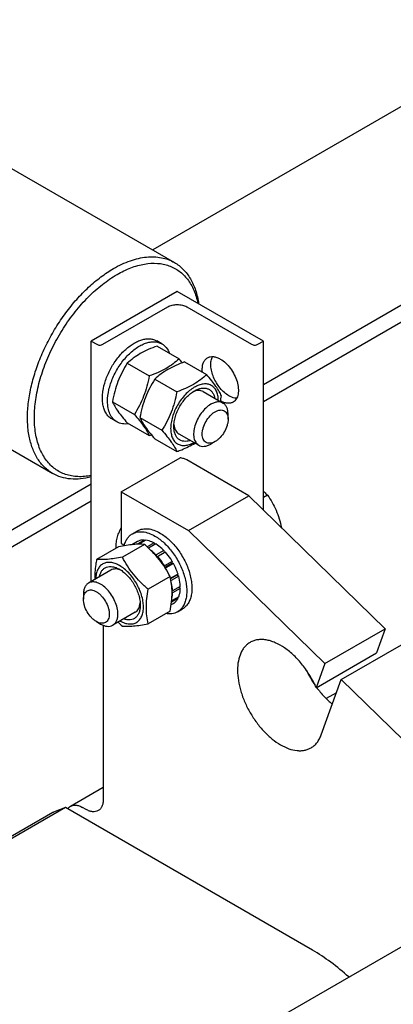
# Model space of a CAD drawing. Units: millimetres. Extents: x 0 to 6269, y -4 to 4433.
# Drawn here: x 4868 to 5021, y 3052 to 3456 of the extents above; entities that cross this region are included whole.
import ezdxf

# ---------------------------------------------------------------- set-up
doc = ezdxf.new("R2010")
doc.units = ezdxf.units.MM
doc.header["$LTSCALE"] = 344.776119
doc.layers.get('0').update_dxf_attribs({"linetype": 'CONTINUOUS'})

msp = doc.modelspace()

# ---------------------------------------------------------------- linework, layer by layer
at = {"color": 7, "linetype": 'Continuous'}
for p, q in [((5293.324, 3575.738), (4922.599, 3361.701)), ((5336.767, 3519.171), (4968.058, 3306.298)), ((5336.767, 3512.23), (4968.058, 3299.357)), ((4863.656, 3395.731), (4931.539, 3356.54)), ((4932.702, 3344.673), (4897.347, 3324.261)), ((4968.058, 3324.261), (4932.702, 3344.673)), ((4902.155, 3322.955), (4928.813, 3338.346)), ((4936.591, 3338.346), (4963.249, 3322.955)), ((4897.347, 3225.581), (4897.347, 3324.261)), ((4897.347, 3324.261), (4899.61, 3322.955)), ((4926.396, 3323.136), (4924.274, 3324.361)), ((4965.795, 3322.955), (4968.058, 3324.261)), ((4968.058, 3254.919), (4968.058, 3324.261)), ((4924.414, 3322.237), (4933.439, 3317.027)), ((4912.167, 3315.166), (4921.192, 3309.956)), ((4935.728, 3315.705), (4944.753, 3310.495)), ((4813.657, 3309.128), (4881.54, 3269.937)), ((4923.48, 3308.634), (4932.505, 3303.424)), ((4943.359, 3303.528), (4951.491, 3298.833)), ((4906.043, 3299.383), (4915.068, 3294.172)), ((4907.896, 3291.093), (4905.775, 3292.318)), ((4917.357, 3292.851), (4926.382, 3287.641)), ((4953.562, 3292.214), (4953.562, 3294.255)), ((4912.167, 3290.671), (4921.192, 3285.46)), ((4923.48, 3284.139), (4932.505, 3278.929)), ((4933.359, 3286.207), (4941.491, 3281.512)), ((4948.259, 3283.028), (4946.491, 3282.008)), ((4909.721, 3262.411), (4933.84, 3276.336)), ((4962.047, 3260.778), (4936.591, 3275.475)), ((4897.347, 3265.473), (4666.253, 3132.052)), ((4897.347, 3258.533), (4670.724, 3127.693)), ((4909.721, 3262.411), (4909.721, 3241.182)), ((4909.721, 3262.411), (4937.299, 3246.49)), ((4937.299, 3246.49), (4962.047, 3260.778)), ((4962.047, 3260.778), (5018.086, 3206.144)), ((4969.746, 3261.01), (4968.058, 3260.035)), ((4914.26, 3245.16), (4916.381, 3246.385)), ((4937.299, 3246.49), (4993.337, 3191.856)), ((4919.194, 3242.595), (4916.175, 3240.852)), ((4919.848, 3242.53), (4916.974, 3240.871)), ((4919.194, 3242.595), (4919.411, 3242.278)), ((4908.577, 3239.836), (4899.552, 3234.625)), ((4909.721, 3241.182), (4910.916, 3240.492)), ((4919.184, 3240.783), (4910.159, 3235.573)), ((4916.389, 3242.05), (4914.037, 3240.692)), ((4923.156, 3241.38), (4920.349, 3239.759)), ((4923.863, 3240.971), (4920.897, 3239.259)), ((4923.156, 3241.38), (4923.415, 3240.713)), ((4927.172, 3238.301), (4923.99, 3236.464)), ((4927.172, 3238.301), (4927.265, 3237.438)), ((4923.99, 3236.464), (4924.032, 3236.071)), ((4924.323, 3235.74), (4927.265, 3237.438)), ((4924.367, 3235.689), (4924.644, 3235.774)), ((4927.826, 3237.611), (4924.644, 3235.774)), ((4927.265, 3237.438), (4927.826, 3237.611)), ((4905.429, 3230.247), (4896.236, 3224.94)), ((4927.449, 3231.991), (4927.375, 3231.715)), ((4930.631, 3233.828), (4927.449, 3231.991)), ((4927.539, 3231.465), (4930.448, 3233.145)), ((4927.718, 3231.186), (4927.949, 3231.125)), ((4931.131, 3232.962), (4927.949, 3231.125)), ((4930.631, 3233.828), (4930.448, 3233.145)), ((4930.448, 3233.145), (4931.131, 3232.962)), ((4929.79, 3227.589), (4920.765, 3222.378)), ((4933.005, 3228.64), (4929.945, 3226.874)), ((4929.973, 3226.739), (4932.575, 3228.241)), ((4933.276, 3227.73), (4930.128, 3225.913)), ((4933.005, 3228.64), (4932.575, 3228.241)), ((4932.575, 3228.241), (4933.276, 3227.73)), ((4933.934, 3223.529), (4930.752, 3221.692)), ((4933.934, 3222.713), (4930.752, 3220.876)), ((4933.486, 3223.27), (4933.934, 3222.713)), ((4894.165, 3220.362), (4894.165, 3218.321)), ((4933.005, 3218.674), (4930.334, 3217.132)), ((4933.276, 3219.272), (4930.383, 3217.602)), ((4930.752, 3221.692), (4930.547, 3221.674)), ((4930.555, 3221.121), (4930.752, 3220.876)), ((4932.839, 3219.02), (4933.005, 3218.674)), ((4931.131, 3216.517), (4930.193, 3215.975)), ((4932.76, 3213.118), (4934.881, 3214.342)), ((4915.429, 3212.926), (4906.236, 3207.619)), ((4929.79, 3213.447), (4920.765, 3208.236)), ((4899.468, 3209.135), (4901.236, 3208.114)), ((4902.297, 3207.595), (4902.297, 3136.057)), ((4993.337, 3191.856), (5018.086, 3206.144)), ((5018.086, 3206.144), (5014.511, 3196.218)), ((5000.023, 3185.337), (5024.772, 3199.626)), ((4989.762, 3181.93), (5014.511, 3196.218)), ((4993.337, 3191.856), (4989.762, 3181.93)), ((4991.844, 3162.629), (5000.023, 3185.337)), ((5000.023, 3185.337), (5061.412, 3125.487)), ((4998.073, 3179.922), (4993.863, 3177.491)), ((4888.811, 3133.286), (4902.297, 3141.072)), ((4881.567, 3130.674), (4747.223, 3053.112)), ((4886.807, 3132.753), (4747.833, 3052.517)), ((4886.807, 3132.753), (4881.862, 3130.817)), ((4988.21, 3074.209), (4886.807, 3132.753)), ((4895.226, 3131.975), (4893.811, 3132.791)), ((4831.552, 2964.132), (5056.599, 3094.062))]:
    msp.add_line(p, q, dxfattribs=at)
for centre, radius, start, end in [((4864.555, 3257.188), 91.245, 39.62288, 40.98043), ((4891.901, 3312.795), 59.995, 347.16286, 349.42342), ((4899.546, 3345.779), 64.085, 289.74083, 290.58925), ((4905.903, 3218.957), 25.181, 24.16415, 28.89427), ((4949.183, 3252.857), 59.995, 227.16263, 229.42348), ((5024.72, 3207.556), 43.12, 205.30344, 214.69898), ((4882.659, 3128.781), 2.186, 111.37387, 119.97753)]:
    msp.add_arc(centre, radius, start, end, dxfattribs=at)
for points, knots in [([(4906.539, 3354.063), (4908.734, 3355.33), (4912.103, 3356.934), (4916.724, 3358.282), (4920.004, 3358.832), (4923.16, 3358.942), (4926.162, 3358.607), (4928.979, 3357.828), (4930.719, 3357.013), (4931.539, 3356.54)], [0, 0, 0, 0, 0.2892704, 0.4225359, 0.5484961, 0.6678927, 0.7818674, 0.8919522, 1, 1, 1, 1]), ([(4907.953, 3351.614), (4909.791, 3352.675), (4913.448, 3354.459), (4919.056, 3356.069), (4923.598, 3356.367), (4926.958, 3355.924), (4929.294, 3355.28), (4931.475, 3354.322), (4933.485, 3353.058), (4935.308, 3351.497), (4937.507, 3348.995), (4939.712, 3345.119), (4940.755, 3341.648), (4941.139, 3339.805)], [0, 0, 0, 0, 0.1493459, 0.2850649, 0.4084146, 0.4665247, 0.5229523, 0.578409, 0.6336718, 0.6895316, 0.7467379, 0.8674876, 1, 1, 1, 1]), ([(4931.539, 3356.54), (4932.199, 3356.158), (4933.477, 3355.298), (4935.217, 3353.746), (4936.774, 3351.938), (4938.629, 3349.152), (4940.423, 3345.044), (4941.216, 3341.481), (4941.486, 3339.603)], [0, 0, 0, 0, 0.1126267, 0.2266445, 0.3433607, 0.4639306, 0.7198861, 1, 1, 1, 1]), ([(4881.54, 3269.937), (4880.925, 3270.291), (4879.735, 3271.085), (4877.532, 3272.994), (4875.157, 3275.994), (4873.057, 3280.341), (4871.696, 3285.377), (4871.09, 3290.993), (4871.245, 3297.073), (4872.154, 3303.494), (4873.796, 3310.12), (4876.137, 3316.811), (4879.127, 3323.426), (4882.702, 3329.824), (4886.785, 3335.867), (4891.29, 3341.428), (4896.12, 3346.388), (4901.174, 3350.641), (4904.743, 3353.026), (4906.539, 3354.063)], [0, 0, 0, 0, 0.0213337, 0.0428958, 0.087474, 0.1352528, 0.1871578, 0.2435998, 0.3045524, 0.3696452, 0.4382479, 0.50954, 0.58257, 0.6563071, 0.7296897, 0.8016716, 0.8712691, 0.9376122, 1, 1, 1, 1]), ([(4897.347, 3269.069), (4895.543, 3268.713), (4892.82, 3268.462), (4889.297, 3268.849), (4886.851, 3269.477), (4884.569, 3270.444), (4882.471, 3271.744), (4880.576, 3273.364), (4878.298, 3275.978), (4876.042, 3280.055), (4874.42, 3285.808), (4873.839, 3292.344), (4874.303, 3299.475), (4875.791, 3306.991), (4878.258, 3314.67), (4881.629, 3322.279), (4885.8, 3329.589), (4890.646, 3336.376), (4896.019, 3342.435), (4901.755, 3347.581), (4905.874, 3350.413), (4907.953, 3351.614)], [0, 0, 0, 0, 0.0503408, 0.0739567, 0.0968273, 0.1192575, 0.1415845, 0.164153, 0.1872897, 0.2362624, 0.2902396, 0.3499051, 0.4151576, 0.4853093, 0.5592571, 0.6356215, 0.7128624, 0.7893846, 0.8636378, 0.9342217, 1, 1, 1, 1]), ([(4928.813, 3338.346), (4929.365, 3338.664), (4930.649, 3339.13), (4932.702, 3339.353), (4934.755, 3339.13), (4936.039, 3338.664), (4936.591, 3338.346)], [0, 0, 0, 0, 0.2372178, 0.4999995, 0.7627814, 1, 1, 1, 1]), ([(4902.155, 3303.619), (4902.378, 3305.157), (4903.165, 3308.285), (4905.122, 3312.768), (4907.773, 3316.942), (4910.459, 3319.98), (4912.801, 3321.988), (4914.565, 3323.216), (4916.34, 3324.174), (4918.094, 3324.843), (4919.797, 3325.209), (4921.421, 3325.263), (4922.934, 3324.997), (4923.853, 3324.604), (4924.274, 3324.361)], [0, 0, 0, 0, 0.1369206, 0.2823484, 0.429396, 0.5709294, 0.637679, 0.7008447, 0.7599899, 0.8149115, 0.8657054, 0.9128348, 0.9571766, 1, 1, 1, 1]), ([(4904.064, 3299.562), (4904.064, 3301.143), (4904.507, 3304.468), (4906.158, 3309.35), (4908.702, 3314.052), (4911.441, 3317.561), (4913.907, 3319.935), (4915.796, 3321.414), (4917.716, 3322.589), (4919.627, 3323.434), (4921.492, 3323.929), (4923.275, 3324.061), (4924.934, 3323.817), (4925.94, 3323.4), (4926.396, 3323.136)], [0, 0, 0, 0, 0.1286235, 0.270154, 0.4172447, 0.5615272, 0.6301784, 0.6953172, 0.7563129, 0.8127948, 0.8647365, 0.9125492, 0.9571589, 1, 1, 1, 1]), ([(4926.396, 3323.136), (4926.736, 3322.94), (4927.389, 3322.474), (4928.54, 3321.27), (4929.153, 3320.132), (4929.458, 3319.326)], [0, 0, 0, 0, 0.2372872, 0.4801784, 1, 1, 1, 1]), ([(4899.61, 3322.955), (4899.79, 3322.851), (4900.211, 3322.698), (4900.882, 3322.625), (4901.554, 3322.698), (4901.975, 3322.851), (4902.155, 3322.955)], [0, 0, 0, 0, 0.2372186, 0.5000005, 0.7627822, 1, 1, 1, 1]), ([(4924.414, 3322.237), (4923.198, 3321.801), (4920.849, 3320.883), (4917.558, 3319.245), (4914.663, 3317.341), (4912.957, 3315.9), (4912.167, 3315.166)], [0, 0, 0, 0, 0.2720298, 0.5307151, 0.7728261, 1, 1, 1, 1]), ([(4963.249, 3322.955), (4963.43, 3322.851), (4963.85, 3322.698), (4964.522, 3322.626), (4965.194, 3322.698), (4965.614, 3322.851), (4965.795, 3322.955)], [0, 0, 0, 0, 0.2372186, 0.5000005, 0.7627822, 1, 1, 1, 1]), ([(4912.167, 3315.166), (4911.424, 3313.998), (4910.011, 3311.582), (4908.254, 3307.723), (4906.932, 3303.628), (4906.31, 3300.808), (4906.043, 3299.383)], [0, 0, 0, 0, 0.2437275, 0.4921424, 0.744794, 1, 1, 1, 1]), ([(4933.439, 3317.027), (4932.649, 3316.293), (4930.943, 3314.852), (4928.048, 3312.948), (4924.756, 3311.31), (4922.407, 3310.392), (4921.192, 3309.956)], [0, 0, 0, 0, 0.2271739, 0.4692849, 0.7279702, 1, 1, 1, 1]), ([(4935.728, 3315.705), (4934.512, 3315.269), (4932.163, 3314.351), (4928.872, 3312.713), (4925.977, 3310.809), (4924.271, 3309.368), (4923.48, 3308.634)], [0, 0, 0, 0, 0.2720298, 0.5307151, 0.7728261, 1, 1, 1, 1]), ([(4943.016, 3311.497), (4942.948, 3312.149), (4942.92, 3313.393), (4943.255, 3315.121), (4943.874, 3316.324), (4944.546, 3317.041), (4944.93, 3317.317), (4945.13, 3317.433)], [0, 0, 0, 0, 0.2962085, 0.5580157, 0.7883126, 0.8954784, 1, 1, 1, 1]), ([(4945.13, 3317.433), (4945.476, 3317.633), (4946.272, 3317.922), (4947.594, 3317.955), (4949.003, 3317.615), (4949.919, 3317.179), (4950.38, 3316.913)], [0, 0, 0, 0, 0.2177735, 0.4509532, 0.7102022, 1, 1, 1, 1]), ([(4953.915, 3301.807), (4953.257, 3302.188), (4951.967, 3303.141), (4950.26, 3304.928), (4948.773, 3307.044), (4947.596, 3309.362), (4946.801, 3311.742), (4946.436, 3314.043), (4946.523, 3316.132), (4946.92, 3317.392), (4947.204, 3317.922)], [0, 0, 0, 0, 0.1215269, 0.2543169, 0.393537, 0.533474, 0.6683217, 0.7929554, 0.9038083, 1, 1, 1, 1]), ([(4950.38, 3316.913), (4951.157, 3316.464), (4952.666, 3315.303), (4954.597, 3313.106), (4956.186, 3310.521), (4957.303, 3307.757), (4957.857, 3305.04), (4957.808, 3302.9), (4957.411, 3301.431), (4956.97, 3300.518), (4956.379, 3299.771), (4955.889, 3299.396), (4955.63, 3299.246)], [0, 0, 0, 0, 0.1286794, 0.2702719, 0.4174275, 0.5617741, 0.6954451, 0.8127107, 0.8646756, 0.9125098, 0.9571396, 1, 1, 1, 1]), ([(4921.192, 3309.956), (4920.924, 3308.531), (4920.302, 3305.711), (4918.98, 3301.615), (4917.224, 3297.757), (4915.81, 3295.341), (4915.068, 3294.172)], [0, 0, 0, 0, 0.255206, 0.5078576, 0.7562725, 1, 1, 1, 1]), ([(4923.48, 3308.634), (4922.738, 3307.466), (4921.324, 3305.05), (4919.568, 3301.191), (4918.246, 3297.096), (4917.624, 3294.276), (4917.357, 3292.851)], [0, 0, 0, 0, 0.2437275, 0.4921424, 0.744794, 1, 1, 1, 1]), ([(4944.753, 3310.495), (4943.962, 3309.761), (4942.256, 3308.32), (4939.361, 3306.416), (4936.07, 3304.778), (4933.721, 3303.86), (4932.505, 3303.424)], [0, 0, 0, 0, 0.2271739, 0.4692849, 0.7279702, 1, 1, 1, 1]), ([(4950.876, 3301.783), (4950.586, 3302.41), (4949.881, 3303.754), (4948.525, 3305.833), (4946.78, 3308.114), (4945.46, 3309.678), (4944.753, 3310.495)], [0, 0, 0, 0, 0.1941906, 0.4252953, 0.6965303, 1, 1, 1, 1]), ([(4901.943, 3300.787), (4901.943, 3301.016), (4901.962, 3301.963), (4902.053, 3302.908), (4902.155, 3303.619)], [0, 0, 0, 0, 0.242364, 1, 1, 1, 1]), ([(4932.505, 3303.424), (4932.238, 3301.999), (4931.616, 3299.179), (4930.294, 3295.083), (4928.538, 3291.225), (4927.124, 3288.809), (4926.382, 3287.641)], [0, 0, 0, 0, 0.255206, 0.5078576, 0.7562725, 1, 1, 1, 1]), ([(4949.565, 3299.946), (4949.552, 3300.635), (4949.421, 3301.944), (4948.848, 3303.733), (4947.91, 3305.176), (4946.627, 3306.191), (4945.068, 3306.71), (4943.326, 3306.718), (4941.475, 3306.242), (4939.576, 3305.314), (4937.691, 3303.971), (4935.886, 3302.263), (4934.224, 3300.251), (4932.768, 3298.01), (4931.571, 3295.623), (4930.678, 3293.178), (4930.12, 3290.765), (4929.98, 3289.165), (4929.98, 3288.397)], [0, 0, 0, 0, 0.0597034, 0.113124, 0.1613034, 0.2065466, 0.2520664, 0.3009828, 0.3553981, 0.4161546, 0.4830434, 0.555097, 0.6308359, 0.7084652, 0.7860407, 0.8616223, 0.9334276, 1, 1, 1, 1]), ([(4931.288, 3289.152), (4931.288, 3289.823), (4931.411, 3291.218), (4931.901, 3293.324), (4932.685, 3295.457), (4933.735, 3297.537), (4935.012, 3299.486), (4936.466, 3301.232), (4938.045, 3302.709), (4939.192, 3303.514), (4939.773, 3303.849)], [0, 0, 0, 0, 0.1141545, 0.237326, 0.3669758, 0.5000001, 0.6330244, 0.7626742, 0.8858457, 1, 1, 1, 1]), ([(4943.359, 3303.528), (4943.07, 3303.695), (4942.419, 3303.948), (4941.338, 3304.038), (4940.181, 3303.851), (4939.418, 3303.564), (4939.032, 3303.384)], [0, 0, 0, 0, 0.2231222, 0.4586628, 0.7159558, 1, 1, 1, 1]), ([(4939.773, 3303.849), (4940.236, 3304.116), (4941.158, 3304.566), (4942.572, 3304.968), (4943.917, 3305.05), (4945.153, 3304.798), (4946.231, 3304.212), (4947.104, 3303.314), (4947.745, 3302.149), (4947.999, 3301.265), (4948.09, 3300.796)], [0, 0, 0, 0, 0.1492673, 0.2847966, 0.4078926, 0.5219454, 0.6323263, 0.7453583, 0.8666677, 1, 1, 1, 1]), ([(4902.155, 3298.2), (4902.12, 3298.406), (4901.992, 3299.262), (4901.943, 3300.13), (4901.943, 3300.787)], [0, 0, 0, 0, 0.2409728, 1, 1, 1, 1]), ([(4907.896, 3291.093), (4907.593, 3291.268), (4907.01, 3291.675), (4905.963, 3292.704), (4904.927, 3294.393), (4904.207, 3296.842), (4904.064, 3298.624), (4904.064, 3299.562)], [0, 0, 0, 0, 0.1081624, 0.218364, 0.4513663, 0.7104196, 1, 1, 1, 1]), ([(4906.043, 3299.383), (4906.333, 3298.755), (4907.038, 3297.412), (4908.395, 3295.332), (4910.139, 3293.052), (4911.459, 3291.488), (4912.167, 3290.671)], [0, 0, 0, 0, 0.1941906, 0.4252953, 0.6965303, 1, 1, 1, 1]), ([(4951.491, 3298.833), (4951.161, 3299.023), (4950.403, 3299.299), (4949.144, 3299.33), (4947.803, 3299.007), (4946.93, 3298.591), (4946.491, 3298.338)], [0, 0, 0, 0, 0.2177731, 0.4509526, 0.7102017, 1, 1, 1, 1]), ([(4955.63, 3299.246), (4955.288, 3299.049), (4954.504, 3298.762), (4953.203, 3298.722), (4951.814, 3299.045), (4950.91, 3299.466), (4950.455, 3299.724)], [0, 0, 0, 0, 0.2183306, 0.4517455, 0.7107815, 1, 1, 1, 1]), ([(4953.562, 3294.255), (4953.562, 3294.762), (4953.485, 3295.726), (4953.095, 3297.049), (4952.438, 3298.124), (4951.821, 3298.643), (4951.491, 3298.833)], [0, 0, 0, 0, 0.2897993, 0.5490487, 0.7822278, 1, 1, 1, 1]), ([(4957.091, 3300.798), (4956.837, 3300.806), (4955.722, 3300.93), (4954.663, 3301.376), (4953.915, 3301.807)], [0, 0, 0, 0, 0.2278328, 1, 1, 1, 1]), ([(4905.775, 3292.318), (4905.306, 3292.588), (4904.419, 3293.273), (4903.36, 3294.639), (4902.581, 3296.312), (4902.268, 3297.549), (4902.155, 3298.2)], [0, 0, 0, 0, 0.2279409, 0.4657851, 0.7214734, 1, 1, 1, 1]), ([(4946.491, 3298.338), (4945.751, 3297.91), (4944.314, 3296.805), (4942.475, 3294.712), (4940.961, 3292.25), (4939.897, 3289.618), (4939.37, 3287.031), (4939.417, 3284.992), (4939.794, 3283.593), (4940.215, 3282.724), (4940.777, 3282.012), (4941.244, 3281.655), (4941.491, 3281.512)], [0, 0, 0, 0, 0.1286793, 0.2702719, 0.4174277, 0.5617746, 0.6954459, 0.8127114, 0.8646763, 0.9125103, 0.9571399, 1, 1, 1, 1]), ([(4948.259, 3283.028), (4947.929, 3282.838), (4947.275, 3282.527), (4946.269, 3282.284), (4945.324, 3282.308), (4944.483, 3282.613), (4943.799, 3283.189), (4943.306, 3283.995), (4943.013, 3284.988), (4942.922, 3286.13), (4943.032, 3287.382), (4943.449, 3289.173), (4944.418, 3291.37), (4945.836, 3293.307), (4947.178, 3294.564), (4947.896, 3295.066), (4948.259, 3295.276)], [0, 0, 0, 0, 0.0604103, 0.1144523, 0.1630599, 0.208456, 0.2538524, 0.3024606, 0.3565034, 0.4169145, 0.4835361, 0.55542, 0.7084582, 0.8614959, 0.9333792, 1, 1, 1, 1]), ([(4948.259, 3295.276), (4948.588, 3295.466), (4949.243, 3295.777), (4950.249, 3296.02), (4951.193, 3295.996), (4952.034, 3295.691), (4952.719, 3295.116), (4953.212, 3294.31), (4953.505, 3293.317), (4953.562, 3292.594), (4953.562, 3292.214)], [0, 0, 0, 0, 0.1448987, 0.2745227, 0.3911119, 0.499998, 0.6088845, 0.7254746, 0.8550999, 1, 1, 1, 1]), ([(4912.729, 3290.346), (4911.878, 3290.208), (4910.585, 3290.169), (4908.967, 3290.564), (4908.237, 3290.896), (4907.896, 3291.093)], [0, 0, 0, 0, 0.5198341, 0.762721, 1, 1, 1, 1]), ([(4915.068, 3294.172), (4915.776, 3293.356), (4917.095, 3291.791), (4918.84, 3289.511), (4920.197, 3287.431), (4920.901, 3286.088), (4921.192, 3285.46)], [0, 0, 0, 0, 0.3034697, 0.5747047, 0.8058094, 1, 1, 1, 1]), ([(4917.357, 3292.851), (4917.647, 3292.224), (4918.352, 3290.88), (4919.708, 3288.8), (4921.453, 3286.52), (4922.773, 3284.956), (4923.48, 3284.139)], [0, 0, 0, 0, 0.1941906, 0.4252953, 0.6965303, 1, 1, 1, 1]), ([(4953.562, 3292.214), (4953.562, 3291.795), (4953.485, 3290.922), (4953.068, 3289.131), (4952.1, 3286.934), (4950.682, 3284.997), (4949.339, 3283.741), (4948.622, 3283.238), (4948.259, 3283.028)], [0, 0, 0, 0, 0.1142564, 0.2375378, 0.5, 0.7624622, 0.8857436, 1, 1, 1, 1]), ([(4926.382, 3287.641), (4927.089, 3286.824), (4928.409, 3285.26), (4930.154, 3282.979), (4931.51, 3280.9), (4932.215, 3279.556), (4932.505, 3278.929)], [0, 0, 0, 0, 0.3034697, 0.5747047, 0.8058094, 1, 1, 1, 1]), ([(4929.98, 3288.397), (4929.98, 3287.704), (4930.084, 3286.385), (4930.61, 3284.572), (4931.496, 3283.092), (4932.726, 3282.023), (4934.241, 3281.436), (4935.949, 3281.354), (4937.774, 3281.754), (4938.965, 3282.293), (4939.564, 3282.624)], [0, 0, 0, 0, 0.1454304, 0.2757361, 0.3930423, 0.5024522, 0.6114207, 0.7275493, 0.8562617, 1, 1, 1, 1]), ([(4938.09, 3283.476), (4937.638, 3283.321), (4936.746, 3283.098), (4935.417, 3283.07), (4934.203, 3283.378), (4933.156, 3284.018), (4932.32, 3284.963), (4931.719, 3286.169), (4931.36, 3287.595), (4931.288, 3288.617), (4931.288, 3289.152)], [0, 0, 0, 0, 0.1333318, 0.2546406, 0.3676721, 0.4780527, 0.5921056, 0.715202, 0.8507321, 1, 1, 1, 1]), ([(4931.32, 3290.027), (4931.357, 3289.603), (4931.49, 3288.799), (4931.907, 3287.703), (4932.525, 3286.812), (4933.07, 3286.374), (4933.359, 3286.207)], [0, 0, 0, 0, 0.2840535, 0.5413495, 0.7768862, 1, 1, 1, 1]), ([(4932.505, 3278.929), (4933.179, 3279.17), (4934.824, 3279.79), (4937.349, 3280.891), (4939.144, 3281.86), (4939.993, 3282.377)], [0, 0, 0, 0, 0.2600393, 0.6388294, 1, 1, 1, 1]), ([(4941.491, 3281.512), (4941.821, 3281.322), (4942.579, 3281.047), (4943.838, 3281.015), (4945.179, 3281.339), (4946.052, 3281.754), (4946.491, 3282.008)], [0, 0, 0, 0, 0.2177731, 0.4509526, 0.7102017, 1, 1, 1, 1]), ([(4936.591, 3275.475), (4936.193, 3275.705), (4935.293, 3276.079), (4934.342, 3276.275), (4933.84, 3276.336)], [0, 0, 0, 0, 0.4763198, 1, 1, 1, 1]), ([(4897.347, 3268.51), (4895.916, 3268.129), (4893.094, 3267.591), (4888.908, 3267.537), (4885.007, 3268.277), (4882.632, 3269.306), (4881.54, 3269.937)], [0, 0, 0, 0, 0.2729749, 0.5272542, 0.7674414, 1, 1, 1, 1]), ([(4968.058, 3262.618), (4968.208, 3262.489), (4968.79, 3261.973), (4969.345, 3261.428), (4969.746, 3261.01)], [0, 0, 0, 0, 0.2547531, 1, 1, 1, 1]), ([(4969.746, 3261.01), (4970.424, 3260.044), (4971.722, 3258.04), (4973.364, 3254.812), (4974.624, 3251.347), (4975.206, 3248.937), (4975.446, 3247.715)], [0, 0, 0, 0, 0.2428248, 0.490777, 0.7437075, 1, 1, 1, 1]), ([(4907.661, 3239.307), (4907.585, 3239.941), (4907.582, 3241.297), (4907.945, 3243.377), (4908.655, 3245.518), (4909.333, 3246.908), (4909.721, 3247.59)], [0, 0, 0, 0, 0.2213021, 0.4660321, 0.7282769, 1, 1, 1, 1]), ([(4916.381, 3246.385), (4916.685, 3246.56), (4917.329, 3246.862), (4918.743, 3247.253), (4920.724, 3247.306), (4923.204, 3246.706), (4924.819, 3245.938), (4925.631, 3245.469)], [0, 0, 0, 0, 0.1081633, 0.2183657, 0.4513689, 0.7104216, 1, 1, 1, 1]), ([(4910.849, 3240.248), (4910.989, 3240.789), (4911.336, 3241.818), (4912.097, 3243.202), (4913.067, 3244.341), (4913.849, 3244.923), (4914.26, 3245.16)], [0, 0, 0, 0, 0.2735671, 0.5279883, 0.7679246, 1, 1, 1, 1]), ([(4914.26, 3245.16), (4914.563, 3245.336), (4915.207, 3245.637), (4916.622, 3246.029), (4918.602, 3246.081), (4921.083, 3245.481), (4922.698, 3244.713), (4923.51, 3244.244)], [0, 0, 0, 0, 0.1081633, 0.2183657, 0.4513689, 0.7104216, 1, 1, 1, 1]), ([(4919.194, 3242.595), (4918.701, 3242.621), (4917.731, 3242.567), (4916.806, 3242.259), (4916.389, 3242.05)], [0, 0, 0, 0, 0.5142283, 1, 1, 1, 1]), ([(4923.156, 3241.38), (4922.88, 3241.528), (4921.831, 3242.046), (4920.696, 3242.408), (4919.848, 3242.53)], [0, 0, 0, 0, 0.2678662, 1, 1, 1, 1]), ([(4923.51, 3244.244), (4924.879, 3243.454), (4927.537, 3241.408), (4930.94, 3237.537), (4933.74, 3232.983), (4935.409, 3228.856), (4936.233, 3225.534), (4936.569, 3223.158), (4936.626, 3220.908), (4936.402, 3218.83), (4935.899, 3216.967), (4935.121, 3215.358), (4934.081, 3214.043), (4933.216, 3213.381), (4932.76, 3213.118)], [0, 0, 0, 0, 0.1286224, 0.2701521, 0.4172425, 0.5615251, 0.6301765, 0.6953155, 0.7563114, 0.8127936, 0.8647356, 0.9125486, 0.9571586, 1, 1, 1, 1]), ([(4925.631, 3245.469), (4927.001, 3244.678), (4929.659, 3242.633), (4933.061, 3238.762), (4935.861, 3234.208), (4937.53, 3230.081), (4938.354, 3226.759), (4938.69, 3224.383), (4938.747, 3222.133), (4938.523, 3220.055), (4938.02, 3218.192), (4937.242, 3216.583), (4936.202, 3215.267), (4935.337, 3214.606), (4934.881, 3214.342)], [0, 0, 0, 0, 0.1286224, 0.2701521, 0.4172425, 0.5615251, 0.6301765, 0.6953155, 0.7563114, 0.8127936, 0.8647356, 0.9125486, 0.9571586, 1, 1, 1, 1]), ([(4919.184, 3240.783), (4918.495, 3240.846), (4916.979, 3240.907), (4914.5, 3240.772), (4911.653, 3240.401), (4909.638, 3240.041), (4908.577, 3239.836)], [0, 0, 0, 0, 0.1941896, 0.4252941, 0.6965295, 1, 1, 1, 1]), ([(4929.79, 3227.589), (4929.15, 3228.816), (4927.764, 3231.248), (4925.301, 3234.698), (4922.415, 3237.891), (4920.284, 3239.84), (4919.184, 3240.783)], [0, 0, 0, 0, 0.243727, 0.4921417, 0.7447935, 1, 1, 1, 1]), ([(4923.99, 3236.464), (4923.825, 3236.631), (4923.168, 3237.273), (4922.467, 3237.871), (4921.923, 3238.283)], [0, 0, 0, 0, 0.2566407, 1, 1, 1, 1]), ([(4927.172, 3238.301), (4926.911, 3238.565), (4925.887, 3239.547), (4924.755, 3240.421), (4923.863, 3240.971)], [0, 0, 0, 0, 0.2616102, 1, 1, 1, 1]), ([(4899.552, 3234.625), (4899.425, 3233.921), (4899.139, 3232.186), (4898.829, 3229.45), (4898.772, 3227.41), (4898.795, 3226.417)], [0, 0, 0, 0, 0.2600383, 0.6388281, 1, 1, 1, 1]), ([(4910.159, 3235.573), (4909.098, 3235.368), (4907.083, 3235.008), (4904.236, 3234.637), (4901.756, 3234.502), (4900.241, 3234.563), (4899.552, 3234.625)], [0, 0, 0, 0, 0.3034705, 0.5747059, 0.8058104, 1, 1, 1, 1]), ([(4920.765, 3222.378), (4919.665, 3223.322), (4917.534, 3225.271), (4914.648, 3228.464), (4912.185, 3231.914), (4910.799, 3234.346), (4910.159, 3235.573)], [0, 0, 0, 0, 0.2552065, 0.5078583, 0.756273, 1, 1, 1, 1]), ([(4927.449, 3231.991), (4927.243, 3232.332), (4926.399, 3233.658), (4925.432, 3234.906), (4924.644, 3235.774)], [0, 0, 0, 0, 0.2535917, 1, 1, 1, 1]), ([(4930.631, 3233.828), (4930.425, 3234.169), (4929.581, 3235.495), (4928.614, 3236.743), (4927.826, 3237.611)], [0, 0, 0, 0, 0.2535917, 1, 1, 1, 1]), ([(4909.014, 3232.079), (4908.414, 3232.425), (4907.221, 3232.995), (4905.387, 3233.446), (4903.662, 3233.418), (4902.122, 3232.888), (4900.856, 3231.869), (4899.931, 3230.43), (4899.365, 3228.65), (4899.236, 3227.35), (4899.223, 3226.665)], [0, 0, 0, 0, 0.1454289, 0.2757335, 0.3930394, 0.5024497, 0.6114189, 0.7275484, 0.8562615, 1, 1, 1, 1]), ([(4900.698, 3227.515), (4900.789, 3227.984), (4901.042, 3228.868), (4901.683, 3230.033), (4902.556, 3230.931), (4903.635, 3231.517), (4904.871, 3231.769), (4906.216, 3231.687), (4907.63, 3231.285), (4908.551, 3230.835), (4909.015, 3230.568)], [0, 0, 0, 0, 0.1333313, 0.2546398, 0.3676711, 0.4780518, 0.5921049, 0.7152016, 0.8507319, 1, 1, 1, 1]), ([(4909.756, 3230.103), (4909.371, 3230.283), (4908.607, 3230.57), (4907.45, 3230.757), (4906.369, 3230.667), (4905.718, 3230.414), (4905.429, 3230.247)], [0, 0, 0, 0, 0.2840537, 0.5413498, 0.7768864, 1, 1, 1, 1]), ([(4909.224, 3209.343), (4909.827, 3209.01), (4911.026, 3208.468), (4912.862, 3208.07), (4914.58, 3208.161), (4916.101, 3208.764), (4917.33, 3209.855), (4918.208, 3211.36), (4918.722, 3213.201), (4918.867, 3215.309), (4918.647, 3217.613), (4918.07, 3220.031), (4917.158, 3222.476), (4915.946, 3224.857), (4914.477, 3227.087), (4912.806, 3229.084), (4910.995, 3230.774), (4909.68, 3231.694), (4909.014, 3232.079)], [0, 0, 0, 0, 0.0597034, 0.1131241, 0.1613035, 0.2065469, 0.2520671, 0.3009838, 0.3553995, 0.4161564, 0.4830454, 0.5550991, 0.6308381, 0.7084673, 0.7860425, 0.8616235, 0.9334283, 1, 1, 1, 1]), ([(4909.015, 3230.568), (4909.595, 3230.233), (4910.743, 3229.428), (4912.321, 3227.951), (4913.776, 3226.205), (4915.052, 3224.256), (4916.102, 3222.176), (4916.887, 3220.043), (4917.377, 3217.938), (4917.5, 3216.542), (4917.5, 3215.871)], [0, 0, 0, 0, 0.1141549, 0.2373265, 0.3669761, 0.5000001, 0.6330241, 0.7626737, 0.8858453, 1, 1, 1, 1]), ([(4933.005, 3228.64), (4932.887, 3229.008), (4932.369, 3230.492), (4931.703, 3231.924), (4931.131, 3232.962)], [0, 0, 0, 0, 0.2456289, 1, 1, 1, 1]), ([(4929.79, 3213.447), (4930.02, 3214.717), (4930.4, 3217.211), (4930.627, 3220.88), (4930.425, 3224.339), (4930.031, 3226.537), (4929.79, 3227.589)], [0, 0, 0, 0, 0.2720288, 0.5307138, 0.7728251, 1, 1, 1, 1]), ([(4933.934, 3223.529), (4933.924, 3223.867), (4933.834, 3225.284), (4933.561, 3226.687), (4933.276, 3227.73)], [0, 0, 0, 0, 0.2380548, 1, 1, 1, 1]), ([(4896.236, 3224.94), (4895.906, 3224.749), (4895.289, 3224.23), (4894.632, 3223.156), (4894.242, 3221.832), (4894.165, 3220.869), (4894.165, 3220.362)], [0, 0, 0, 0, 0.2177726, 0.4509519, 0.7102012, 1, 1, 1, 1]), ([(4894.165, 3218.321), (4894.165, 3218.701), (4894.223, 3219.423), (4894.515, 3220.416), (4895.008, 3221.222), (4895.693, 3221.798), (4896.534, 3222.103), (4897.478, 3222.127), (4898.485, 3221.884), (4899.519, 3221.392), (4900.548, 3220.67), (4901.891, 3219.413), (4903.309, 3217.476), (4904.278, 3215.28), (4904.695, 3213.489), (4904.772, 3212.616), (4904.772, 3212.197)], [0, 0, 0, 0, 0.060411, 0.1144538, 0.1630621, 0.2084586, 0.2538551, 0.302463, 0.3565052, 0.4169156, 0.4835365, 0.5554197, 0.7084572, 0.861495, 0.9333786, 1, 1, 1, 1]), ([(4908.307, 3212.197), (4908.307, 3213.052), (4908.068, 3214.849), (4907.176, 3217.488), (4905.8, 3220.03), (4904.053, 3222.267), (4902.076, 3224.018), (4900.286, 3224.996), (4898.887, 3225.368), (4897.923, 3225.439), (4897.026, 3225.308), (4896.483, 3225.082), (4896.236, 3224.94)], [0, 0, 0, 0, 0.1286802, 0.2702732, 0.4174288, 0.5617751, 0.6954458, 0.8127109, 0.8646758, 0.9125099, 0.9571396, 1, 1, 1, 1]), ([(4920.765, 3208.236), (4920.525, 3209.287), (4920.13, 3211.485), (4919.929, 3214.945), (4920.156, 3218.614), (4920.535, 3221.107), (4920.765, 3222.378)], [0, 0, 0, 0, 0.2271749, 0.4692862, 0.7279712, 1, 1, 1, 1]), ([(4930.752, 3221.692), (4930.743, 3221.999), (4930.665, 3223.282), (4930.436, 3224.555), (4930.196, 3225.503)], [0, 0, 0, 0, 0.2388982, 1, 1, 1, 1]), ([(4933.276, 3219.272), (4933.377, 3219.526), (4933.753, 3220.637), (4933.907, 3221.815), (4933.934, 3222.713)], [0, 0, 0, 0, 0.2333407, 1, 1, 1, 1]), ([(4899.468, 3209.135), (4899.105, 3209.345), (4898.388, 3209.847), (4897.046, 3211.104), (4895.627, 3213.041), (4894.659, 3215.238), (4894.242, 3217.029), (4894.165, 3217.901), (4894.165, 3218.32)], [0, 0, 0, 0, 0.1142568, 0.2375383, 0.5, 0.7624617, 0.8857432, 1, 1, 1, 1]), ([(4930.472, 3218.646), (4930.513, 3218.821), (4930.664, 3219.556), (4930.735, 3220.306), (4930.752, 3220.876)], [0, 0, 0, 0, 0.2397267, 1, 1, 1, 1]), ([(4931.131, 3216.517), (4931.52, 3216.773), (4932.249, 3217.421), (4932.781, 3218.234), (4933.005, 3218.674)], [0, 0, 0, 0, 0.4857706, 1, 1, 1, 1]), ([(4917.5, 3215.871), (4917.5, 3215.336), (4917.428, 3214.314), (4917.069, 3212.888), (4916.468, 3211.682), (4915.632, 3210.737), (4914.585, 3210.097), (4913.371, 3209.789), (4912.041, 3209.817), (4911.149, 3210.04), (4910.698, 3210.195)], [0, 0, 0, 0, 0.1492679, 0.2847978, 0.4078943, 0.5219474, 0.6323282, 0.7453597, 0.8666685, 1, 1, 1, 1]), ([(4915.429, 3212.926), (4915.718, 3213.093), (4916.263, 3213.531), (4916.881, 3214.421), (4917.297, 3215.517), (4917.431, 3216.322), (4917.467, 3216.745)], [0, 0, 0, 0, 0.2231219, 0.4586623, 0.7159555, 1, 1, 1, 1]), ([(4904.772, 3212.197), (4904.772, 3211.817), (4904.714, 3211.094), (4904.421, 3210.101), (4903.928, 3209.295), (4903.244, 3208.719), (4902.403, 3208.414), (4901.458, 3208.39), (4900.452, 3208.633), (4899.797, 3208.945), (4899.468, 3209.135)], [0, 0, 0, 0, 0.1448992, 0.2745236, 0.391113, 0.499999, 0.6088853, 0.7254751, 0.8551001, 1, 1, 1, 1]), ([(4906.236, 3207.619), (4906.566, 3207.809), (4907.183, 3208.328), (4907.84, 3209.403), (4908.231, 3210.726), (4908.307, 3211.69), (4908.307, 3212.197)], [0, 0, 0, 0, 0.2177726, 0.4509519, 0.7102012, 1, 1, 1, 1]), ([(4932.76, 3213.118), (4932.419, 3212.921), (4931.689, 3212.589), (4930.072, 3212.194), (4928.78, 3212.232), (4927.929, 3212.37)], [0, 0, 0, 0, 0.2372869, 0.4801779, 1, 1, 1, 1]), ([(4901.236, 3208.114), (4901.675, 3207.861), (4902.548, 3207.445), (4903.89, 3207.122), (4905.148, 3207.153), (4905.906, 3207.429), (4906.236, 3207.619)], [0, 0, 0, 0, 0.2897993, 0.5490488, 0.7822279, 1, 1, 1, 1]), ([(4910.159, 3207.288), (4910.847, 3207.226), (4912.363, 3207.165), (4914.843, 3207.3), (4917.689, 3207.671), (4919.704, 3208.031), (4920.765, 3208.236)], [0, 0, 0, 0, 0.1941896, 0.4252941, 0.6965295, 1, 1, 1, 1]), ([(4962.629, 3200.575), (4962.219, 3200.339), (4961.431, 3199.789), (4960.39, 3198.764), (4959.494, 3197.548), (4958.479, 3195.639), (4957.642, 3192.805), (4957.34, 3188.999), (4957.707, 3184.827), (4958.727, 3180.439), (4960.362, 3175.995), (4962.55, 3171.662), (4965.208, 3167.601), (4968.239, 3163.964), (4971.529, 3160.886), (4974.959, 3158.482), (4978.406, 3156.84), (4981.278, 3156.148), (4983.439, 3156.073), (4984.941, 3156.241), (4986.349, 3156.63), (4987.219, 3157.037), (4987.629, 3157.274)], [0, 0, 0, 0, 0.0225399, 0.0455046, 0.0692809, 0.0941882, 0.1481717, 0.2085164, 0.2750647, 0.3468696, 0.4224512, 0.5, 0.5775488, 0.6531304, 0.7249353, 0.7914836, 0.8518283, 0.9058118, 0.9307191, 0.9544953, 0.9774601, 1, 1, 1, 1]), ([(4989.762, 3181.93), (4989.029, 3183.602), (4987.346, 3186.848), (4984.274, 3191.302), (4980.774, 3195.18), (4977.008, 3198.3), (4973.691, 3200.204), (4971.061, 3201.181), (4969.191, 3201.623), (4967.389, 3201.792), (4965.675, 3201.68), (4964.073, 3201.289), (4963.089, 3200.841), (4962.629, 3200.575)], [0, 0, 0, 0, 0.1512709, 0.3018697, 0.4470394, 0.5825817, 0.7054131, 0.7616641, 0.8144673, 0.8640956, 0.9110453, 0.9560402, 1, 1, 1, 1]), ([(4989.959, 3182.043), (4990.909, 3180.75), (4992.909, 3178.334), (4995.196, 3176.183), (4996.38, 3175.223)], [0, 0, 0, 0, 0.5127834, 1, 1, 1, 1]), ([(4987.629, 3157.274), (4988.103, 3157.548), (4989.01, 3158.199), (4990.177, 3159.441), (4991.144, 3160.933), (4991.633, 3162.044), (4991.844, 3162.629)], [0, 0, 0, 0, 0.2362313, 0.4783661, 0.7316103, 1, 1, 1, 1]), ([(4887.688, 3132.244), (4887.838, 3132.458), (4888.176, 3132.851), (4888.592, 3133.16), (4888.811, 3133.286)], [0, 0, 0, 0, 0.508105, 1, 1, 1, 1]), ([(4888.811, 3133.286), (4889.141, 3133.477), (4889.899, 3133.752), (4891.158, 3133.784), (4892.5, 3133.46), (4893.372, 3133.045), (4893.811, 3132.791)], [0, 0, 0, 0, 0.2177735, 0.4509532, 0.7102022, 1, 1, 1, 1]), ([(4902.297, 3136.057), (4902.297, 3135.551), (4902.22, 3134.587), (4901.829, 3133.263), (4901.173, 3132.189), (4900.555, 3131.67), (4900.226, 3131.479)], [0, 0, 0, 0, 0.2897988, 0.5490482, 0.7822274, 1, 1, 1, 1]), ([(4900.226, 3131.479), (4899.896, 3131.289), (4899.138, 3131.014), (4897.879, 3130.982), (4896.537, 3131.306), (4895.664, 3131.721), (4895.226, 3131.975)], [0, 0, 0, 0, 0.2177735, 0.4509532, 0.7102022, 1, 1, 1, 1]), ([(5003.138, 3063.197), (5000.775, 3065.334), (4995.988, 3069.279), (4990.813, 3072.706), (4988.21, 3074.209)], [0, 0, 0, 0, 0.5145845, 1, 1, 1, 1])]:
    msp.add_open_spline(points, degree=3, knots=knots, dxfattribs=at)

doc.saveas('drawing.dxf')
